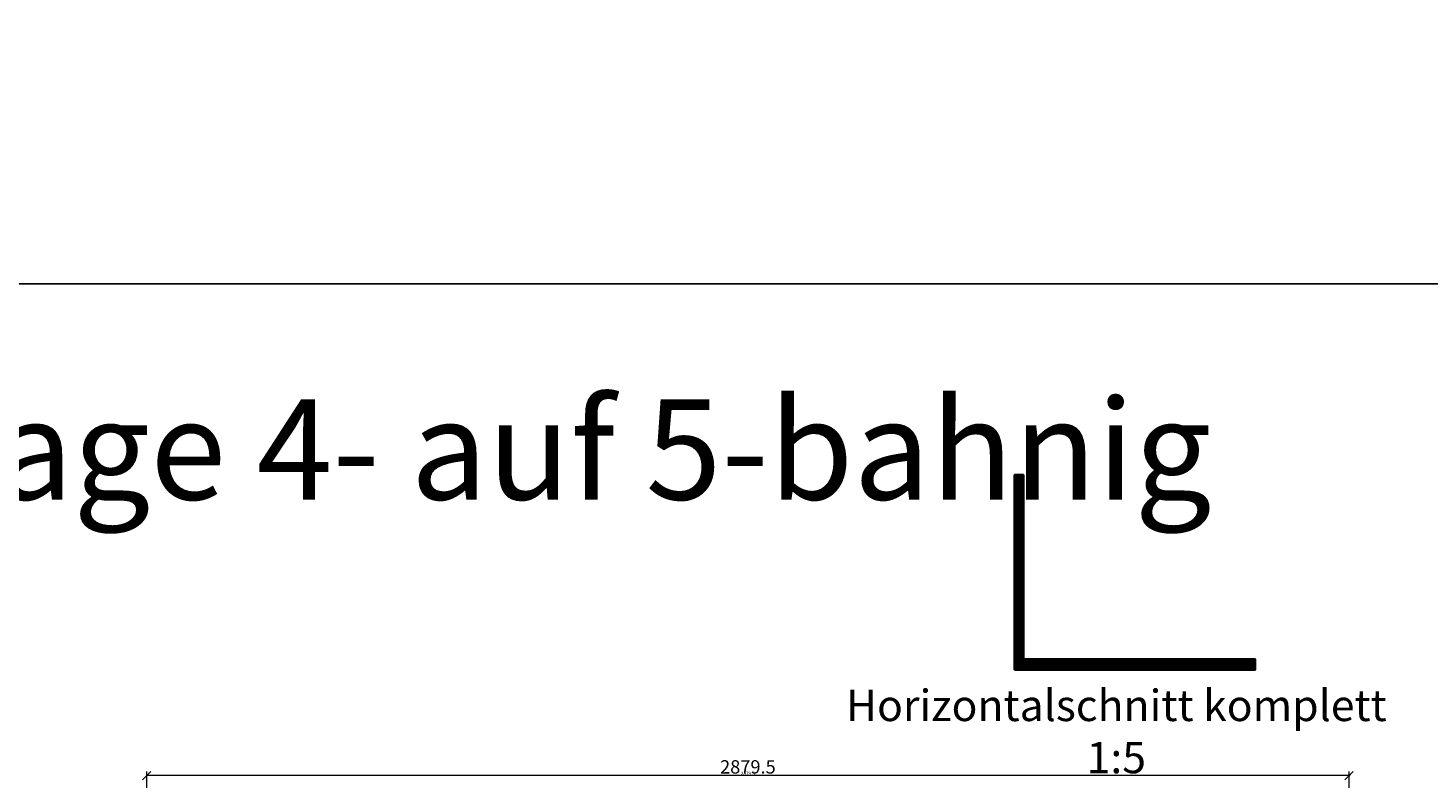
# Model space of a CAD drawing. Units: millimetres. Extents: x -60955 to -3337, y -23873 to 9430.
# Drawn here: x -56554 to -53201, y 2720 to 4517 of the extents above; entities that cross this region are included whole.
import ezdxf

# ---------------------------------------------------------------- set-up
doc = ezdxf.new("R2010")
doc.units = ezdxf.units.MM
doc.header["$LTSCALE"] = 0.8
for name, pattern in [('AM_DIN_F_W050', [6.25, 4.75, -1.5]), ('AM_DIN_G_W050', [13.75, 9.75, -1.5, 1, -1.5]), ('VERDECKT', [9.525, 6.35, -3.175])]:
    doc.linetypes.add(name, pattern=pattern)
for name, color, linetype, lineweight in [('Aluminium-AM_0', 40, 'Continuous', 35), ('Aluminium-AM_0 @ 2', 40, 'Continuous', 35), ('Aluminium-AM_8', 251, 'Continuous', 18), ('AM_5', 254, 'Continuous', 20), ('AM_5 @ 2', 254, 'Continuous', 20), ('AM_5 @ 8', 254, 'Continuous', 20), ('AM_6', 10, 'Continuous', 25), ('AM_6 @ 2', 10, 'Continuous', 25), ('AM_7', 5, 'AM_DIN_G_W050', 25), ('AM_8', 251, 'Continuous', 18), ('Chromstahl-AM_0', 2, 'Continuous', 35), ('Chromstahl-AM_3', 41, 'AM_DIN_F_W050', 25), ('Glas-AM_1', 94, 'Continuous', 50), ('Glas-AM_8', 251, 'Continuous', 18), ('Gummi-AM_0', 2, 'Continuous', 35), ('Gummi-AM_8', 251, 'Continuous', 18)]:
    doc.layers.add(name, color=color, linetype=linetype, lineweight=lineweight)
doc.layers.add('Aluminium-AM_3', color=54, linetype='VERDECKT')
doc.layers.add('Rasterlinien', color=255, linetype='Continuous', plot=False)
doc.styles.add('Arial', font='arial.ttf', dxfattribs={"width": 0.9})
doc.styles.add('ARIALS', font='ARIALN.TTF')
doc.styles.add('PFI', font='isocp.shx', dxfattribs={"width": 0.9})
doc.dimstyles.new('PFI', dxfattribs={"dimscale": 0, "dimtxt": 4, "dimasz": 1, "dimexe": 1.25, "dimexo": 1, "dimtad": 1, "dimdec": 1, "dimdsep": 46, "dimtxsty": 'PFI', "dimblk": 'ARCHTICK', "dimcen": 2, "dimclrt": 2, "dimadec": 1, "dimazin": 0, "dimtfac": 1, "dimtdec": 1, "dimtix": 1, "dimtmove": 2, "dimatfit": 3, "dimfxl": 1, "dimtolj": 1, "dimtzin": 0, "dimarcsym": 0})

# ---------------------------------------------------------------- blocks, each defined once
blk = doc.blocks.new('*U1301')
at = {"layer": 'AM_6 @ 2', "ltscale": 3, "insert": (-60954.9, 9344.1), "char_height": 1000, "attachment_point": 1, "style": 'PFI'}
blk.add_mtext_dynamic_manual_height_columns('Optionen mit / ohne Wandanschluss^J(Ohne Wandanschluss -> Wandanschluss-Profil entfernen, Rest bleibt gleich)', width=28806.004, gutter_width=40, heights=[6821], dxfattribs=at)
blk = doc.blocks.new('Bumper')
at = {"layer": 'AM_8'}
h = blk.add_hatch(color=253, dxfattribs=at)
h.dxf.hatch_style = 1
h.paths.add_polyline_path([(0, -0.5), (-4.5, -0.5), (-4.5, -2.5), (0, -2.5)])
at = {"layer": 'Gummi-AM_8'}
h = blk.add_hatch(dxfattribs=at)
h.set_pattern_fill('ANSI37', color=256, scale=0.5)
h.set_pattern_definition([(45, (55.8948, -0.5), (-1.12253, 1.12253), []), (135, (55.8948, -0.5), (-1.12253, -1.12253), [])])
h.paths.add_polyline_path([(0, -0.5), (-4.5, -0.5), (-4.5, -2.5), (0, -2.5)])
at = {"layer": 'Gummi-AM_0'}
blk.add_lwpolyline([(-4.5, -2.5), (-4.5, -0.5), (0, -0.5), (0, -2.5)], close=True, dxfattribs=at)
blk = doc.blocks.new('*U19')
at = {"layer": 'Aluminium-AM_0', "ltscale": 3}
blk.add_lwpolyline([(15, -5), (-4, -5, -0.414214), (-4, -4), (-4, 0), (16, 0), (16, -4, -0.414214)], format="xyb", close=True, dxfattribs=at)
for points in [[(-1, 0), (-1, -5)], [(12, -5), (12, 0)]]:
    blk.add_lwpolyline(points, dxfattribs=at)
at = {"layer": 'Aluminium-AM_3', "ltscale": 3}
for points in [[(-4, 0), (-4, 12, -0.414214), (-4, 13), (0, 13, -0.414214), (0, 12), (0, 0)], [(16, 0), (16, 4, 0.414214), (15, 5), (12, 5, 0.414214), (11, 4), (11, 0)]]:
    blk.add_lwpolyline(points, format="xyb", dxfattribs=at)
at = {"layer": 'AM_7', "xscale": -1, "rotation": 180}
for p in [(0, 12), (16, 4)]:
    blk.add_blockref('Bumper', p, dxfattribs=at)
at = {"layer": 'Aluminium-AM_0 @ 2', "ltscale": 3, "insert": (4, -3), "char_height": 2, "attachment_point": 1, "rotation": 90, "style": 'PFI'}
blk.add_mtext_dynamic_manual_height_columns('A', width=6.57, gutter_width=40, heights=[0], dxfattribs=at)
blk = doc.blocks.new('*U290')
at = {"layer": 'Aluminium-AM_0', "ltscale": 3}
blk.add_line((-10, 9), (-5, 9), dxfattribs=at)
blk.add_lwpolyline([(-4, 18), (-10, 18, 0.414214), (-11, 18), (-11, 10)], format="xyb", dxfattribs=at)
blk.add_lwpolyline([(-4, -5), (15, -5, 0.414214), (16, -4), (16, 0), (-4, 0), (-4, -4, 0.414214)], format="xyb", close=True, dxfattribs=at)
for points in [[(-1, -5), (-1, 0)], [(12, 0), (12, -5)]]:
    blk.add_lwpolyline(points, dxfattribs=at)
for centre, start, end in [((-10, 10), 180, 270), ((-5, 8), 0, 90)]:
    blk.add_arc(centre, 0.5, start, end, dxfattribs=at)
at = {"layer": 'Aluminium-AM_3', "ltscale": 3}
for p, q in [((0, 18), (-4, 18)), ((-4, 8), (-4, 0)), ((0, 0), (0, 18))]:
    blk.add_line(p, q, dxfattribs=at)
blk.add_lwpolyline([(16, 0), (16, 4, 0.414214), (15, 5), (12, 5, 0.414214), (11, 4), (11, 0)], format="xyb", dxfattribs=at)
blk.add_arc((0, 18), 0.5, 0, 90, dxfattribs=at)
at = {"layer": 'AM_7', "rotation": 180}
blk.add_blockref('Bumper', (-11, 18), dxfattribs=at)
at = {"layer": 'AM_7', "xscale": -1}
blk.add_blockref('Bumper', (-11, 10), dxfattribs=at)
at = {"layer": 'AM_7', "xscale": -1, "rotation": 180}
blk.add_blockref('Bumper', (16, 4), dxfattribs=at)
at = {"layer": 'Aluminium-AM_0 @ 2', "ltscale": 3, "insert": (7, -3), "char_height": 2, "attachment_point": 7, "rotation": 90, "style": 'PFI'}
blk.add_mtext_dynamic_manual_height_columns('B', width=6.57, gutter_width=40, heights=[0], dxfattribs=at)
blk = doc.blocks.new('*U20')
at = {"layer": 'Aluminium-AM_0', "ltscale": 3}
blk.add_lwpolyline([(-4, -5), (15, -5, 0.414214), (16, -4), (16, 0), (-4, 0), (-4, -4, 0.414214)], format="xyb", close=True, dxfattribs=at)
for points in [[(-1, -5), (-1, 0)], [(12, 0), (12, -5)]]:
    blk.add_lwpolyline(points, dxfattribs=at)
at = {"layer": 'Aluminium-AM_3', "ltscale": 3}
for points in [[(-4, 0), (-4, 4, -0.414214), (-4, 5), (0, 5, -0.414214), (0, 4), (0, 0)], [(16, 0), (16, 12, 0.414214), (15, 13), (12, 13, 0.414214), (11, 12), (11, 0)]]:
    blk.add_lwpolyline(points, format="xyb", dxfattribs=at)
at = {"layer": 'AM_7', "xscale": -1, "rotation": 180}
for p in [(0, 4), (16, 12)]:
    blk.add_blockref('Bumper', p, dxfattribs=at)
at = {"layer": 'Aluminium-AM_0 @ 2', "ltscale": 3, "insert": (4, -3), "char_height": 2, "attachment_point": 1, "rotation": 90, "style": 'PFI'}
blk.add_mtext_dynamic_manual_height_columns('C', width=6.57, gutter_width=40, heights=[0], dxfattribs=at)
blk = doc.blocks.new('*U291')
at = {"layer": 'Aluminium-AM_0', "ltscale": 3}
blk.add_line((22, 9), (16, 9), dxfattribs=at)
blk.add_lwpolyline([(15, -5), (-4, -5, -0.414214), (-4, -4), (-4, 0), (15, 0), (15, -4, -0.414214)], format="xyb", close=True, dxfattribs=at)
for points in [[(-1, 0), (-1, -5)], [(12, -5), (12, 0)]]:
    blk.add_lwpolyline(points, dxfattribs=at)
blk.add_lwpolyline([(15, 18), (22, 18, -0.414214), (22, 18), (22, 10)], format="xyb", dxfattribs=at)
for centre, start, end in [((16, 8), 90, 180), ((22, 10), 270, 0)]:
    blk.add_arc(centre, 0.5, start, end, dxfattribs=at)
at = {"layer": 'Aluminium-AM_3', "ltscale": 3}
for p, q in [((11, 0), (11, 18)), ((12, 18), (15, 18)), ((15, 8), (15, 0))]:
    blk.add_line(p, q, dxfattribs=at)
blk.add_lwpolyline([(-4, 0), (-4, 4, -0.414214), (-4, 5), (0, 5, -0.414214), (0, 4), (0, 0)], format="xyb", dxfattribs=at)
blk.add_arc((12, 18), 0.5, 90, 180, dxfattribs=at)
at = {"layer": 'AM_7', "xscale": -1, "rotation": 180}
for p in [(0, 4), (22, 18)]:
    blk.add_blockref('Bumper', p, dxfattribs=at)
at = {"layer": 'AM_7'}
blk.add_blockref('Bumper', (22, 10), dxfattribs=at)
at = {"layer": 'Aluminium-AM_0 @ 2', "ltscale": 3, "insert": (4, -3), "char_height": 2, "attachment_point": 1, "rotation": 90, "style": 'PFI'}
blk.add_mtext_dynamic_manual_height_columns('D', width=6.57, gutter_width=40, heights=[0], dxfattribs=at)
blk = doc.blocks.new('*U292')
at = {"layer": 'Aluminium-AM_0', "ltscale": 3}
blk.add_line((22, 9), (16, 9), dxfattribs=at)
blk.add_lwpolyline([(15, -5), (-4, -5, -0.414214), (-4, -4), (-4, 0), (15, 0), (15, -4, -0.414214)], format="xyb", close=True, dxfattribs=at)
for points in [[(-1, 0), (-1, -5)], [(12, -5), (12, 0)]]:
    blk.add_lwpolyline(points, dxfattribs=at)
blk.add_lwpolyline([(15, 18), (22, 18, -0.414214), (22, 18), (22, 10)], format="xyb", dxfattribs=at)
for centre, start, end in [((16, 8), 90, 180), ((22, 10), 270, 0)]:
    blk.add_arc(centre, 0.5, start, end, dxfattribs=at)
at = {"layer": 'Aluminium-AM_3', "ltscale": 3}
for p, q in [((11, 0), (11, 18)), ((12, 18), (15, 18)), ((15, 8), (15, 0))]:
    blk.add_line(p, q, dxfattribs=at)
blk.add_lwpolyline([(-4, 0), (-4, 4, -0.414214), (-4, 5), (0, 5, -0.414214), (0, 4), (0, 0)], format="xyb", dxfattribs=at)
blk.add_arc((12, 18), 0.5, 90, 180, dxfattribs=at)
at = {"layer": 'AM_7', "xscale": -1, "rotation": 180}
for p in [(0, 4), (22, 18)]:
    blk.add_blockref('Bumper', p, dxfattribs=at)
at = {"layer": 'AM_7'}
blk.add_blockref('Bumper', (22, 10), dxfattribs=at)
at = {"layer": 'Aluminium-AM_0 @ 2', "ltscale": 3, "insert": (4, -3), "char_height": 2, "attachment_point": 1, "rotation": 90, "style": 'PFI'}
blk.add_mtext_dynamic_manual_height_columns('D', width=6.57, gutter_width=40, heights=[0], dxfattribs=at)
blk = doc.blocks.new('*U293')
at = {"layer": 'Aluminium-AM_0', "ltscale": 3}
blk.add_line((22, 9), (16, 9), dxfattribs=at)
blk.add_lwpolyline([(15, -5), (-4, -5, -0.414214), (-4, -4), (-4, 0), (15, 0), (15, -4, -0.414214)], format="xyb", close=True, dxfattribs=at)
for points in [[(-1, 0), (-1, -5)], [(12, -5), (12, 0)]]:
    blk.add_lwpolyline(points, dxfattribs=at)
blk.add_lwpolyline([(15, 18), (22, 18, -0.414214), (22, 18), (22, 10)], format="xyb", dxfattribs=at)
for centre, start, end in [((16, 8), 90, 180), ((22, 10), 270, 0)]:
    blk.add_arc(centre, 0.5, start, end, dxfattribs=at)
at = {"layer": 'Aluminium-AM_3', "ltscale": 3}
for p, q in [((11, 0), (11, 18)), ((12, 18), (15, 18)), ((15, 8), (15, 0))]:
    blk.add_line(p, q, dxfattribs=at)
blk.add_lwpolyline([(-4, 0), (-4, 4, -0.414214), (-4, 5), (0, 5, -0.414214), (0, 4), (0, 0)], format="xyb", dxfattribs=at)
blk.add_arc((12, 18), 0.5, 90, 180, dxfattribs=at)
at = {"layer": 'AM_7', "xscale": -1, "rotation": 180}
for p in [(0, 4), (22, 18)]:
    blk.add_blockref('Bumper', p, dxfattribs=at)
at = {"layer": 'AM_7'}
blk.add_blockref('Bumper', (22, 10), dxfattribs=at)
at = {"layer": 'Aluminium-AM_0 @ 2', "ltscale": 3, "insert": (4, -3), "char_height": 2, "attachment_point": 1, "rotation": 90, "style": 'PFI'}
blk.add_mtext_dynamic_manual_height_columns('D', width=6.57, gutter_width=40, heights=[0], dxfattribs=at)
blk = doc.blocks.new('*U294')
at = {"layer": 'Aluminium-AM_0', "ltscale": 3}
blk.add_line((-10, 9), (-5, 9), dxfattribs=at)
blk.add_lwpolyline([(-4, 18), (-10, 18, 0.414214), (-11, 18), (-11, 10)], format="xyb", dxfattribs=at)
blk.add_lwpolyline([(-4, -5), (15, -5, 0.414214), (16, -4), (16, 0), (-4, 0), (-4, -4, 0.414214)], format="xyb", close=True, dxfattribs=at)
for points in [[(-1, -5), (-1, 0)], [(12, 0), (12, -5)]]:
    blk.add_lwpolyline(points, dxfattribs=at)
for centre, start, end in [((-10, 10), 180, 270), ((-5, 8), 0, 90)]:
    blk.add_arc(centre, 0.5, start, end, dxfattribs=at)
at = {"layer": 'Aluminium-AM_3', "ltscale": 3}
for p, q in [((0, 18), (-4, 18)), ((-4, 8), (-4, 0)), ((0, 0), (0, 18))]:
    blk.add_line(p, q, dxfattribs=at)
blk.add_lwpolyline([(16, 0), (16, 4, 0.414214), (15, 5), (12, 5, 0.414214), (11, 4), (11, 0)], format="xyb", dxfattribs=at)
blk.add_arc((0, 18), 0.5, 0, 90, dxfattribs=at)
at = {"layer": 'AM_7', "rotation": 180}
blk.add_blockref('Bumper', (-11, 18), dxfattribs=at)
at = {"layer": 'AM_7', "xscale": -1}
blk.add_blockref('Bumper', (-11, 10), dxfattribs=at)
at = {"layer": 'AM_7', "xscale": -1, "rotation": 180}
blk.add_blockref('Bumper', (16, 4), dxfattribs=at)
at = {"layer": 'Aluminium-AM_0 @ 2', "ltscale": 3, "insert": (7, -3), "char_height": 2, "attachment_point": 7, "rotation": 90, "style": 'PFI'}
blk.add_mtext_dynamic_manual_height_columns('B', width=6.57, gutter_width=40, heights=[0], dxfattribs=at)
blk = doc.blocks.new('*U295')
at = {"layer": 'Aluminium-AM_0', "ltscale": 3}
blk.add_line((-10, 9), (-5, 9), dxfattribs=at)
blk.add_lwpolyline([(-4, 18), (-10, 18, 0.414214), (-11, 18), (-11, 10)], format="xyb", dxfattribs=at)
blk.add_lwpolyline([(-4, -5), (15, -5, 0.414214), (16, -4), (16, 0), (-4, 0), (-4, -4, 0.414214)], format="xyb", close=True, dxfattribs=at)
for points in [[(-1, -5), (-1, 0)], [(12, 0), (12, -5)]]:
    blk.add_lwpolyline(points, dxfattribs=at)
for centre, start, end in [((-10, 10), 180, 270), ((-5, 8), 0, 90)]:
    blk.add_arc(centre, 0.5, start, end, dxfattribs=at)
at = {"layer": 'Aluminium-AM_3', "ltscale": 3}
for p, q in [((0, 18), (-4, 18)), ((-4, 8), (-4, 0)), ((0, 0), (0, 18))]:
    blk.add_line(p, q, dxfattribs=at)
blk.add_lwpolyline([(16, 0), (16, 4, 0.414214), (15, 5), (12, 5, 0.414214), (11, 4), (11, 0)], format="xyb", dxfattribs=at)
blk.add_arc((0, 18), 0.5, 0, 90, dxfattribs=at)
at = {"layer": 'AM_7', "rotation": 180}
blk.add_blockref('Bumper', (-11, 18), dxfattribs=at)
at = {"layer": 'AM_7', "xscale": -1}
blk.add_blockref('Bumper', (-11, 10), dxfattribs=at)
at = {"layer": 'AM_7', "xscale": -1, "rotation": 180}
blk.add_blockref('Bumper', (16, 4), dxfattribs=at)
at = {"layer": 'Aluminium-AM_0 @ 2', "ltscale": 3, "insert": (7, -3), "char_height": 2, "attachment_point": 7, "rotation": 90, "style": 'PFI'}
blk.add_mtext_dynamic_manual_height_columns('B', width=6.57, gutter_width=40, heights=[0], dxfattribs=at)
blk = doc.blocks.new('*U296')
at = {"layer": 'Aluminium-AM_0', "ltscale": 3}
blk.add_line((22, 9), (16, 9), dxfattribs=at)
blk.add_lwpolyline([(15, -5), (-4, -5, -0.414214), (-4, -4), (-4, 0), (15, 0), (15, -4, -0.414214)], format="xyb", close=True, dxfattribs=at)
for points in [[(-1, 0), (-1, -5)], [(12, -5), (12, 0)]]:
    blk.add_lwpolyline(points, dxfattribs=at)
blk.add_lwpolyline([(15, 18), (22, 18, -0.414214), (22, 18), (22, 10)], format="xyb", dxfattribs=at)
for centre, start, end in [((16, 8), 90, 180), ((22, 10), 270, 0)]:
    blk.add_arc(centre, 0.5, start, end, dxfattribs=at)
at = {"layer": 'Aluminium-AM_3', "ltscale": 3}
for p, q in [((11, 0), (11, 18)), ((12, 18), (15, 18)), ((15, 8), (15, 0))]:
    blk.add_line(p, q, dxfattribs=at)
blk.add_lwpolyline([(-4, 0), (-4, 4, -0.414214), (-4, 5), (0, 5, -0.414214), (0, 4), (0, 0)], format="xyb", dxfattribs=at)
blk.add_arc((12, 18), 0.5, 90, 180, dxfattribs=at)
at = {"layer": 'AM_7', "xscale": -1, "rotation": 180}
for p in [(0, 4), (22, 18)]:
    blk.add_blockref('Bumper', p, dxfattribs=at)
at = {"layer": 'AM_7'}
blk.add_blockref('Bumper', (22, 10), dxfattribs=at)
at = {"layer": 'Aluminium-AM_0 @ 2', "ltscale": 3, "insert": (4, -3), "char_height": 2, "attachment_point": 1, "rotation": 90, "style": 'PFI'}
blk.add_mtext_dynamic_manual_height_columns('D', width=6.57, gutter_width=40, heights=[0], dxfattribs=at)
blk = doc.blocks.new('Endkappe Laufschiene 5-bahnig')
at = {"layer": 'Aluminium-AM_0', "ltscale": 3}
blk.add_lwpolyline([(-129, 0), (0, 0), (0, 3), (-129, 3)], close=True, dxfattribs=at)
blk = doc.blocks.new('Endkappe Laufschiene 4-bahnig')
at = {"layer": 'Aluminium-AM_0', "ltscale": 3}
blk.add_lwpolyline([(-106, 0), (0, 0), (0, 3), (-106, 3)], close=True, dxfattribs=at)
blk = doc.blocks.new('265322232')
at = {"ltscale": 3}
h = blk.add_hatch(dxfattribs=at)
h.set_pattern_fill('ANSI37', color=256, scale=4.7)
h.set_pattern_definition([(45, (55.895, 0), (-10.5518, 10.5518), []), (135, (55.895, 0), (-10.5518, -10.5518), [])])
h.paths.add_polyline_path([(0, -2), (1, -2), (1, 2), (0, 2)])
h = blk.add_hatch(dxfattribs=at)
h.set_pattern_fill('ANSI37', color=256, scale=0.38)
h.set_pattern_definition([(45, (55.8948, 0), (-0.853124, 0.853124), []), (135, (55.8948, 0), (-0.853124, -0.853124), [])])
h.paths.add_polyline_path([(0, -2), (1, -2), (1, 2), (0, 2)])
at = {"layer": 'Gummi-AM_8'}
h = blk.add_hatch(color=253, dxfattribs=at)
h.dxf.hatch_style = 1
h.paths.add_polyline_path([(1, 2), (0, 2), (0, -2), (1, -2)])
at = {"layer": 'Gummi-AM_0'}
for p, q in [((5, 2), (1, 1)), ((5, 1), (1, 0)), ((5, 1), (1, 1)), ((5, 1), (1, 1)), ((5, 0), (1, 0)), ((5, 0), (1, 0)), ((5, 0), (1, 0)), ((5, 0), (1, 0)), ((5, -1), (1, -1)), ((5, -2), (1, -1)), ((5, -1), (1, -1)), ((1, -1), (5, -1)), ((5, -1), (1, -1))]:
    blk.add_line(p, q, dxfattribs=at)
blk.add_lwpolyline([(0, -2), (1, -2), (1, 2), (0, 2)], close=True, dxfattribs=at)
blk = doc.blocks.new('111122014')
at = {"layer": 'Aluminium-AM_8'}
h = blk.add_hatch(color=157, dxfattribs=at)
h.dxf.hatch_style = 1
h.paths.add_polyline_path([(0, 10, 0.414214), (0, 10), (-29, 10, 0.414214), (-30, 10), (-30, 7, 0.414214), (-29, 6), (-26, 6, 0.414214), (-26, 7), (-26, 7, 0.414214), (-26, 7), (-27, 7, -0.414214), (-27, 8), (-27, 8, -0.414214), (-27, 9), (-22, 9, -0.414214), (-22, 8), (-22, 7, -0.414214), (-22, 7), (-23, 7, 0.414214), (-23, 7), (-23, 7, 0.414214), (-23, 6), (-20, 6, 0.414214), (-20, 7), (-20, 8, -0.414214), (-20, 9), (-16, 9, -0.414214), (-16, 8), (-16, 7, 0.414214), (-16, 7), (-14, 7, 0.414214), (-14, 7), (-14, 8, -0.414214), (-14, 9), (-10, 9, -0.414214), (-10, 8), (-10, 7, 0.414214), (-10, 7), (-8, 7, 0.414214), (-8, 7), (-8, 8, -0.414214), (-8, 8), (-6, 8, -0.414214), (-6, 8), (-6, 6, 0.414214), (-6, 6), (-5, 6, 0.414214), (-5, 6), (-5, 8, -0.414214), (-5, 8), (-2, 8, -0.414214), (-2, 8), (-2, 1, 0.198912), (-2, 1), (-2, 0, -0.414214), (-2, 0), (-2, -1, 0.198912), (-2, -1), (-2, -8, -0.414214), (-2, -8), (-5, -8, -0.414214), (-5, -8), (-5, -6, 0.414214), (-5, -6), (-6, -6, 0.414214), (-6, -6), (-6, -8, -0.414214), (-6, -8), (-8, -8, -0.414214), (-8, -8), (-8, -7, 0.414214), (-8, -7), (-10, -7, 0.414214), (-10, -7), (-10, -8, -0.414214), (-10, -8), (-14, -8, -0.414214), (-14, -8), (-14, -7, 0.414214), (-14, -7), (-16, -7, 0.414214), (-16, -7), (-16, -8, -0.414214), (-16, -8), (-20, -8, -0.414214), (-20, -8), (-20, -7, 0.414214), (-20, -6), (-23, -6, 0.414214), (-23, -7), (-23, -7, 0.414214), (-23, -7), (-22, -7, -0.414214), (-22, -7), (-22, -8, -0.414214), (-22, -9), (-27, -9, -0.414214), (-27, -8), (-27, -8, -0.414214), (-27, -7), (-26, -7, 0.414214), (-26, -7), (-26, -7, 0.414214), (-26, -6), (-29, -6, 0.414214), (-30, -7), (-30, -9, 0.414214), (-29, -10), (0, -10, 0.414214), (0, -10), (0, -8, 0.305615), (0, -7, -0.305615), (0, -7), (0, 7, -0.305615), (0, 8, 0.305615), (0, 8)])
at = {"layer": 'Aluminium-AM_0', "ltscale": 0.2}
blk.add_lwpolyline([(-2, 8, 0.414214), (-2, 8), (-5, 8, 0.414214), (-5, 8), (-5, 6, -0.414214), (-5, 6), (-6, 6, -0.414214), (-6, 6), (-6, 8, 0.414214), (-6, 8), (-8, 8, 0.414214), (-8, 8), (-8, 7, -0.414214), (-8, 7), (-10, 7, -0.414214), (-10, 7), (-10, 8, 0.414214), (-10, 9), (-14, 9, 0.414214), (-14, 8), (-14, 7, -0.414214), (-14, 7), (-16, 7, -0.414214), (-16, 7), (-16, 8, 0.414214), (-16, 9), (-20, 9, 0.414214), (-20, 8), (-20, 7, -0.414214), (-20, 6), (-23, 6, -0.414214), (-23, 7), (-23, 7, -0.414214), (-23, 7), (-22, 7, 0.414214), (-22, 7), (-22, 8, 0.414214), (-22, 9), (-27, 9, 0.414214), (-27, 8), (-27, 8, 0.414214), (-27, 7), (-26, 7, -0.414214), (-26, 7), (-26, 7, -0.414214), (-26, 6), (-29, 6, -0.414214), (-30, 7), (-30, 10, -0.414214), (-29, 10), (0, 10, -0.414214), (0, 10), (0, 8, -0.305615), (0, 8, 0.305615), (0, 7), (0, -7, 0.305615), (0, -7, -0.305615), (0, -8), (0, -10, -0.414214), (0, -10), (-29, -10, -0.414214), (-30, -9), (-30, -7, -0.414214), (-29, -6), (-26, -6, -0.414214), (-26, -7), (-26, -7, -0.414214), (-26, -7), (-27, -7, 0.414214), (-27, -8), (-27, -8, 0.414214), (-27, -9), (-22, -9, 0.414214), (-22, -8), (-22, -7, 0.414214), (-22, -7), (-23, -7, -0.414214), (-23, -7), (-23, -7, -0.414214), (-23, -6), (-20, -6, -0.414214), (-20, -7), (-20, -8, 0.414214), (-20, -8), (-16, -8, 0.414214), (-16, -8), (-16, -7, -0.414214), (-16, -7), (-14, -7, -0.414214), (-14, -7), (-14, -8, 0.414214), (-14, -8), (-10, -8, 0.414214), (-10, -8), (-10, -7, -0.414214), (-10, -7), (-8, -7, -0.414214), (-8, -7), (-8, -8, 0.414214), (-8, -8), (-6, -8, 0.414214), (-6, -8), (-6, -6, -0.414214), (-6, -6), (-5, -6, -0.414214), (-5, -6), (-5, -8, 0.414214), (-5, -8), (-2, -8, 0.414214), (-2, -8), (-2, -1, -0.198912), (-2, -1), (-2, 0, 0.414214), (-2, 0), (-2, 1, -0.198912), (-2, 1)], format="xyb", close=True, dxfattribs=at)
at = {"rotation": 270}
blk.add_blockref('265322232', (-24, 9), dxfattribs=at)
at = {"xscale": -1, "rotation": 270}
blk.add_blockref('265322232', (-24, -9), dxfattribs=at)
blk = doc.blocks.new('_ArchTick')
at = {"color": 2}
blk.add_lwpolyline([(1.25, 1.25), (-1.25, -1.25)], dxfattribs=at)
blk = doc.blocks.new('*D990')
at = {"layer": 'AM_5', "color": 7, "lineweight": -2, "ltscale": 3, "transparency": 16777216}
for p, q in [((-56269.5, 2611.5), (-56269.5, 2736)), ((-53390.1, 2726), (-56269.5, 2726)), ((-53390.1, 2611.5), (-53390.1, 2736))]:
    blk.add_line(p, q, dxfattribs=at)
at = {"layer": 'Defpoints', "color": 0, "ltscale": 3, "transparency": 16777216}
for p in [(-56269.5, 2726), (-56269.5, 2603.5), (-53390.1, 2603.5)]:
    blk.add_point(p, dxfattribs=at)
at = {"layer": 'AM_5', "color": 7, "lineweight": -2, "ltscale": 3, "transparency": 16777216, "xscale": 8, "yscale": 8, "zscale": 8, "rotation": 180}
blk.add_blockref('_ArchTick', (-56269.5, 2726), dxfattribs=at)
at = {"layer": 'AM_5', "color": 7, "lineweight": -2, "ltscale": 3, "transparency": 16777216, "xscale": 8, "yscale": 8, "zscale": 8}
blk.add_blockref('_ArchTick', (-53390.1, 2726), dxfattribs=at)
at = {"layer": 'AM_5', "color": 2, "ltscale": 3, "transparency": 16777216, "insert": (-54829.8, 2747), "char_height": 32, "attachment_point": 5, "style": 'PFI'}
blk.add_mtext('\\A1;2879.5', dxfattribs=at)
blk = doc.blocks.new('*D1249')
at = {"layer": 'AM_5', "color": 7, "lineweight": -2, "ltscale": 3, "transparency": 16777216}
for p, q in [((-56269.5, 2605.5), (-56269.5, 2728.5)), ((-53390.1, 2726), (-56269.5, 2726)), ((-53390.1, 2605.5), (-53390.1, 2728.5))]:
    blk.add_line(p, q, dxfattribs=at)
at = {"layer": 'Defpoints', "color": 0, "ltscale": 3, "transparency": 16777216}
for p in [(-56269.5, 2726), (-56269.5, 2603.5), (-53390.1, 2603.5)]:
    blk.add_point(p, dxfattribs=at)
at = {"layer": 'AM_5', "color": 7, "lineweight": -2, "ltscale": 3, "transparency": 16777216, "xscale": 2, "yscale": 2, "zscale": 2, "rotation": 180}
blk.add_blockref('_ArchTick', (-56269.5, 2726), dxfattribs=at)
at = {"layer": 'AM_5', "color": 7, "lineweight": -2, "ltscale": 3, "transparency": 16777216, "xscale": 2, "yscale": 2, "zscale": 2}
blk.add_blockref('_ArchTick', (-53390.1, 2726), dxfattribs=at)
at = {"layer": 'AM_5', "color": 2, "ltscale": 3, "transparency": 16777216, "insert": (-54829.8, 2731.3), "char_height": 8, "attachment_point": 5, "style": 'PFI'}
blk.add_mtext('\\A1;2879.5', dxfattribs=at)
blk = doc.blocks.new('*U1425')
at = {"layer": 'AM_5 @ 2', "ltscale": 3}
dim = blk.add_linear_dim(base=(-56269.54, 2726.03), p1=(-53390.06, 2603.51), p2=(-56269.54, 2603.51), dimstyle='PFI', override={"dimscale": 2, "dimdec": 1, "dimzin": 8, "dimclrd": 7, "dimclre": 7, "dimtix": 1, "dimtofl": 1, "dimtmove": 2, "dimatfit": 3}, dxfattribs=at)
dim.commit()
dim.dimension.update_dxf_attribs({"geometry": '*D1249', "text_midpoint": (-54829.8, 2731.28)})
at = {"layer": 'AM_5 @ 8', "ltscale": 3}
dim = blk.add_linear_dim(base=(-56269.54, 2726.03), p1=(-53390.06, 2603.51), p2=(-56269.54, 2603.51), dimstyle='PFI', override={"dimscale": 8, "dimdec": 1, "dimzin": 8, "dimclrd": 7, "dimclre": 7, "dimtix": 1, "dimtofl": 1, "dimtmove": 2, "dimatfit": 3}, dxfattribs=at)
dim.commit()
dim.dimension.update_dxf_attribs({"geometry": '*D990', "text_midpoint": (-54829.8, 2747.03)})

msp = doc.modelspace()

# ---------------------------------------------------------------- hatches: boundary and pattern name
at = {"layer": 'Glas-AM_8'}
h = msp.add_hatch(color=134, dxfattribs=at)
h.dxf.hatch_style = 1
h.paths.add_polyline_path([(-54174.423, 3324.647), (-54174.323, 3324.547), (-54172.923, 3324.547), (-54172.823, 3324.647), (-54172.823, 3444.448), (-54172.923, 3444.548), (-54174.323, 3444.548), (-54174.423, 3444.448)])
h = msp.add_hatch(color=134, dxfattribs=at)
h.dxf.hatch_style = 1
h.paths.add_polyline_path([(-54179.023, 3211.847), (-54178.923, 3211.747), (-54177.523, 3211.747), (-54177.423, 3211.847), (-54177.423, 3331.647), (-54177.523, 3331.747), (-54178.923, 3331.747), (-54179.023, 3331.647)])
h = msp.add_hatch(color=134, dxfattribs=at)
h.dxf.hatch_style = 1
h.paths.add_polyline_path([(-54183.623, 3099.047), (-54183.523, 3098.947), (-54182.123, 3098.947), (-54182.023, 3099.047), (-54182.023, 3218.847), (-54182.123, 3218.947), (-54183.523, 3218.947), (-54183.623, 3218.847)])
h = msp.add_hatch(color=134, dxfattribs=at)
h.dxf.hatch_style = 1
h.paths.add_polyline_path([(-54188.223, 2986.247), (-54188.123, 2986.147), (-54186.723, 2986.147), (-54186.623, 2986.247), (-54186.623, 3106.047), (-54186.723, 3106.147), (-54188.123, 3106.147), (-54188.223, 3106.047)])
h = msp.add_hatch(color=134, dxfattribs=at)
h.dxf.hatch_style = 1
h.paths.add_polyline_path([(-53955.722, 2986.947), (-53955.622, 2987.047), (-53955.622, 2988.447), (-53955.722, 2988.547), (-54075.523, 2988.547), (-54075.623, 2988.447), (-54075.623, 2987.047), (-54075.523, 2986.947)])
h = msp.add_hatch(color=134, dxfattribs=at)
h.dxf.hatch_style = 1
h.paths.add_polyline_path([(-53842.922, 2991.547), (-53842.822, 2991.647), (-53842.822, 2993.047), (-53842.922, 2993.147), (-53962.722, 2993.147), (-53962.822, 2993.047), (-53962.822, 2991.647), (-53962.722, 2991.547)])
h = msp.add_hatch(color=134, dxfattribs=at)
h.dxf.hatch_style = 1
h.paths.add_polyline_path([(-53730.122, 2996.147), (-53730.022, 2996.247), (-53730.022, 2997.647), (-53730.122, 2997.747), (-53849.922, 2997.747), (-53850.022, 2997.647), (-53850.022, 2996.247), (-53849.922, 2996.147)])
h = msp.add_hatch(color=134, dxfattribs=at)
h.dxf.hatch_style = 1
h.paths.add_polyline_path([(-53617.322, 3000.747), (-53617.222, 3000.847), (-53617.222, 3002.247), (-53617.322, 3002.347), (-53737.122, 3002.347), (-53737.222, 3002.247), (-53737.222, 3000.847), (-53737.122, 3000.747)])
h = msp.add_hatch(color=134, dxfattribs=at)
h.dxf.hatch_style = 1
h.paths.add_polyline_path([(-54068.523, 2982.347), (-54068.423, 2982.447), (-54068.423, 2983.847), (-54068.523, 2983.947), (-54188.323, 2983.947), (-54188.423, 2983.847), (-54188.423, 2982.447), (-54188.323, 2982.347)])

# ---------------------------------------------------------------- linework, layer by layer
at = {"layer": 'Aluminium-AM_0', "ltscale": 3}
for points in [[(-54191.12, 2979.45), (-53615.822, 2979.45), (-53615.822, 3005.25), (-54169.92, 3005.25), (-54169.92, 3445.948), (-54191.12, 3445.948)], [(-54171.623, 3324.547), (-54171.623, 3444.548), (-54175.623, 3444.548), (-54175.623, 3324.547)], [(-54176.223, 3211.747), (-54176.223, 3331.747), (-54180.223, 3331.747), (-54180.223, 3211.747)], [(-54180.823, 3098.947), (-54180.823, 3218.947), (-54184.823, 3218.947), (-54184.823, 3098.947)], [(-54185.423, 2986.147), (-54185.423, 3106.147), (-54189.423, 3106.147), (-54189.423, 2986.147)], [(-54188.423, 2981.147), (-54068.423, 2981.147), (-54068.423, 2985.147), (-54188.423, 2985.147)], [(-54075.623, 2985.747), (-53955.622, 2985.747), (-53955.622, 2989.747), (-54075.623, 2989.747)], [(-53962.822, 2990.347), (-53842.822, 2990.347), (-53842.822, 2994.347), (-53962.822, 2994.347)], [(-53850.022, 2994.947), (-53730.022, 2994.947), (-53730.022, 2998.947), (-53850.022, 2998.947)], [(-53737.222, 2999.547), (-53617.222, 2999.547), (-53617.222, 3003.547), (-53737.222, 3003.547)]]:
    msp.add_lwpolyline(points, close=True, dxfattribs=at)
for points in [[(-54191.023, 3445.948), (-54191.023, 2979.546)], [(-54190.564, 2980.006), (-54190.564, 3445.948)], [(-54175.223, 3444.548), (-54175.223, 3324.547)], [(-54172.023, 3444.548), (-54172.023, 3324.547)], [(-54170.483, 3445.948), (-54170.483, 3004.686)], [(-54170.023, 3005.146), (-54170.023, 3445.948)], [(-54179.823, 3331.747), (-54179.823, 3211.747)], [(-54176.623, 3331.747), (-54176.623, 3211.747)], [(-54184.423, 3218.947), (-54184.423, 3098.947)], [(-54181.223, 3218.947), (-54181.223, 3098.947)], [(-54189.023, 3106.147), (-54189.023, 2986.147)], [(-54185.823, 3106.147), (-54185.823, 2986.147)], [(-54169.92, 3005.25), (-54180.32, 2994.85), (-54180.32, 2990.25), (-54191.12, 2979.45)], [(-54068.423, 2984.747), (-54188.423, 2984.747)], [(-53615.822, 3004.686), (-54170.483, 3004.686)], [(-54170.023, 3005.146), (-53615.822, 3005.146)], [(-53955.622, 2989.347), (-54075.623, 2989.347)], [(-53955.622, 2986.147), (-54075.623, 2986.147)], [(-53842.822, 2993.947), (-53962.822, 2993.947)], [(-53842.822, 2990.747), (-53962.822, 2990.747)], [(-53730.022, 2998.547), (-53850.022, 2998.547)], [(-53730.022, 2995.347), (-53850.022, 2995.347)], [(-53617.222, 3003.147), (-53737.222, 3003.147)], [(-53617.222, 2999.947), (-53737.222, 2999.947)], [(-53615.822, 2979.546), (-54191.023, 2979.546)], [(-54190.564, 2980.006), (-53615.822, 2980.006)], [(-54068.423, 2981.547), (-54188.423, 2981.547)]]:
    msp.add_lwpolyline(points, dxfattribs=at)
at = {"layer": 'Chromstahl-AM_0', "ltscale": 3}
for points in [[(-54187.919, 3107.147), (-54187.919, 3445.948), (-54186.926, 3445.948), (-54186.926, 3107.147)], [(-54183.319, 3219.947), (-54183.319, 3445.948), (-54182.326, 3445.948), (-54182.326, 3219.947)], [(-54177.726, 3332.747), (-54177.726, 3445.948), (-54178.719, 3445.948), (-54178.719, 3332.747)], [(-54174.119, 3323.547), (-54174.119, 3004.443), (-54173.126, 3004.443), (-54173.126, 3323.547)], [(-54178.719, 3210.747), (-54178.719, 2999.843), (-54177.726, 2999.843), (-54177.726, 3210.747)], [(-54183.319, 3097.947), (-54183.319, 2990.643), (-54182.326, 2990.643), (-54182.326, 3097.947)], [(-53963.822, 2991.85), (-54180.32, 2991.85), (-54180.32, 2992.843), (-53963.822, 2992.843)], [(-54076.623, 2987.25), (-54179.926, 2987.25), (-54179.926, 2988.243), (-54076.623, 2988.243)], [(-53851.022, 2997.443), (-54175.326, 2997.443), (-54175.326, 2996.45), (-53851.022, 2996.45)], [(-53738.222, 3002.043), (-54170.726, 3002.043), (-54170.726, 3001.05), (-53738.222, 3001.05)], [(-53954.647, 2988.243), (-53615.822, 2988.243), (-53615.822, 2987.25), (-53954.647, 2987.25)], [(-53841.822, 2992.843), (-53615.822, 2992.843), (-53615.822, 2991.85), (-53841.822, 2991.85)], [(-53729.022, 2997.443), (-53615.822, 2997.443), (-53615.822, 2996.45), (-53729.022, 2996.45)], [(-54067.423, 2983.643), (-53615.822, 2983.643), (-53615.822, 2982.65), (-54067.423, 2982.65)]]:
    msp.add_lwpolyline(points, dxfattribs=at)
at = {"layer": 'Chromstahl-AM_3', "ltscale": 3}
for points in [[(-54174.119, 3445.948), (-54174.119, 3323.547)], [(-54173.126, 3323.547), (-54173.126, 3445.948)], [(-54178.719, 3332.747), (-54178.719, 3210.747)], [(-54177.726, 3210.747), (-54177.726, 3332.747)], [(-54183.319, 3097.947), (-54183.319, 3219.947)], [(-54182.326, 3219.947), (-54182.326, 3097.947)], [(-54186.926, 3107.147), (-54186.926, 2986.043), (-54187.919, 2986.043), (-54187.919, 3107.147)], [(-54076.623, 2988.243), (-53954.622, 2988.243)], [(-53954.622, 2987.25), (-54076.623, 2987.25)], [(-53963.822, 2992.843), (-53841.822, 2992.843)], [(-53841.822, 2991.85), (-53963.822, 2991.85)], [(-53851.022, 2997.443), (-53729.022, 2997.443)], [(-53729.022, 2996.45), (-53851.022, 2996.45)], [(-53738.222, 3002.043), (-53615.822, 3002.043)], [(-53615.822, 3001.05), (-53738.222, 3001.05)], [(-54067.423, 2982.65), (-54184.526, 2982.65), (-54184.526, 2983.643), (-54067.423, 2983.643)]]:
    msp.add_lwpolyline(points, dxfattribs=at)
at = {"layer": 'Glas-AM_1', "ltscale": 3}
for points in [[(-54172.823, 3324.647), (-54172.823, 3444.448), (-54172.923, 3444.548), (-54174.323, 3444.548), (-54174.423, 3444.448), (-54174.423, 3324.647), (-54174.323, 3324.547), (-54172.923, 3324.547), (-54172.823, 3324.647)], [(-54177.423, 3211.847), (-54177.423, 3331.647), (-54177.523, 3331.747), (-54178.923, 3331.747), (-54179.023, 3331.647), (-54179.023, 3211.847), (-54178.923, 3211.747), (-54177.523, 3211.747), (-54177.423, 3211.847)], [(-54182.023, 3099.047), (-54182.023, 3218.847), (-54182.123, 3218.947), (-54183.523, 3218.947), (-54183.623, 3218.847), (-54183.623, 3099.047), (-54183.523, 3098.947), (-54182.123, 3098.947), (-54182.023, 3099.047)], [(-54186.623, 2986.247), (-54186.623, 3106.047), (-54186.723, 3106.147), (-54188.123, 3106.147), (-54188.223, 3106.047), (-54188.223, 2986.247), (-54188.123, 2986.147), (-54186.723, 2986.147), (-54186.623, 2986.247)], [(-54075.523, 2986.947), (-53955.722, 2986.947), (-53955.622, 2987.047), (-53955.622, 2988.447), (-53955.722, 2988.547), (-54075.523, 2988.547), (-54075.623, 2988.447), (-54075.623, 2987.047), (-54075.523, 2986.947)], [(-53962.722, 2991.547), (-53842.922, 2991.547), (-53842.822, 2991.647), (-53842.822, 2993.047), (-53842.922, 2993.147), (-53962.722, 2993.147), (-53962.822, 2993.047), (-53962.822, 2991.647), (-53962.722, 2991.547)], [(-53849.922, 2996.147), (-53730.122, 2996.147), (-53730.022, 2996.247), (-53730.022, 2997.647), (-53730.122, 2997.747), (-53849.922, 2997.747), (-53850.022, 2997.647), (-53850.022, 2996.247), (-53849.922, 2996.147)], [(-53737.122, 3000.747), (-53617.322, 3000.747), (-53617.222, 3000.847), (-53617.222, 3002.247), (-53617.322, 3002.347), (-53737.122, 3002.347), (-53737.222, 3002.247), (-53737.222, 3000.847), (-53737.122, 3000.747)], [(-54188.323, 2982.347), (-54068.523, 2982.347), (-54068.423, 2982.447), (-54068.423, 2983.847), (-54068.523, 2983.947), (-54188.323, 2983.947), (-54188.423, 2983.847), (-54188.423, 2982.447), (-54188.323, 2982.347)]]:
    msp.add_lwpolyline(points, dxfattribs=at)
for p in [(-54172.823, 3444.548), (-54177.423, 3331.747), (-54172.823, 3324.547), (-54182.023, 3218.947), (-54177.423, 3211.747), (-54186.623, 3106.147), (-54182.023, 3098.947), (-54186.623, 2986.147), (-54075.623, 2986.947), (-53962.822, 2991.547), (-53955.622, 2986.947), (-53850.022, 2996.147), (-53842.822, 2991.547), (-53737.222, 3000.747), (-53730.022, 2996.147), (-53617.222, 3000.747), (-54188.423, 2982.347), (-54068.423, 2982.347)]:
    msp.add_point(p, dxfattribs=at)
at = {"layer": 'Glas-AM_8', "ltscale": 3}
for points in [[(-54174.156, 3324.547), (-54174.156, 3444.548)], [(-54173.889, 3324.547), (-54173.889, 3444.548)], [(-54173.623, 3324.547), (-54173.623, 3444.548)], [(-54173.356, 3324.547), (-54173.356, 3444.548)], [(-54173.089, 3324.547), (-54173.089, 3444.548)], [(-54178.756, 3211.747), (-54178.756, 3331.747)], [(-54178.489, 3211.747), (-54178.489, 3331.747)], [(-54178.223, 3211.747), (-54178.223, 3331.747)], [(-54177.956, 3211.747), (-54177.956, 3331.747)], [(-54177.689, 3211.747), (-54177.689, 3331.747)], [(-54183.356, 3098.947), (-54183.356, 3218.947)], [(-54183.089, 3098.947), (-54183.089, 3218.947)], [(-54182.823, 3098.947), (-54182.823, 3218.947)], [(-54182.556, 3098.947), (-54182.556, 3218.947)], [(-54182.289, 3098.947), (-54182.289, 3218.947)], [(-54187.956, 2986.147), (-54187.956, 3106.147)], [(-54187.689, 2986.147), (-54187.689, 3106.147)], [(-54187.423, 2986.147), (-54187.423, 3106.147)], [(-54187.156, 2986.147), (-54187.156, 3106.147)], [(-54186.889, 2986.147), (-54186.889, 3106.147)], [(-54075.623, 2988.28), (-53955.622, 2988.28)], [(-54075.623, 2988.014), (-53955.622, 2988.014)], [(-54075.623, 2987.747), (-53955.622, 2987.747)], [(-54075.623, 2987.48), (-53955.622, 2987.48)], [(-54075.623, 2987.214), (-53955.622, 2987.214)], [(-53962.822, 2992.88), (-53842.822, 2992.88)], [(-53962.822, 2992.614), (-53842.822, 2992.614)], [(-53962.822, 2992.347), (-53842.822, 2992.347)], [(-53962.822, 2992.08), (-53842.822, 2992.08)], [(-53962.822, 2991.814), (-53842.822, 2991.814)], [(-53850.022, 2997.48), (-53730.022, 2997.48)], [(-53850.022, 2997.214), (-53730.022, 2997.214)], [(-53850.022, 2996.947), (-53730.022, 2996.947)], [(-53850.022, 2996.68), (-53730.022, 2996.68)], [(-53850.022, 2996.414), (-53730.022, 2996.414)], [(-53737.222, 3002.08), (-53617.222, 3002.08)], [(-53737.222, 3001.814), (-53617.222, 3001.814)], [(-53737.222, 3001.547), (-53617.222, 3001.547)], [(-53737.222, 3001.28), (-53617.222, 3001.28)], [(-53737.222, 3001.014), (-53617.222, 3001.014)], [(-54188.423, 2983.68), (-54068.423, 2983.68)], [(-54188.423, 2983.414), (-54068.423, 2983.414)], [(-54188.423, 2983.147), (-54068.423, 2983.147)], [(-54188.423, 2982.88), (-54068.423, 2982.88)], [(-54188.423, 2982.614), (-54068.423, 2982.614)]]:
    msp.add_lwpolyline(points, dxfattribs=at)
at = {"layer": 'Rasterlinien'}
msp.add_lwpolyline([(-32198.906, 3903.927), (-60954.91, 3903.927), (-60954.91, -396.073), (-32198.906, -396.073)], dxfattribs=at)

# ---------------------------------------------------------------- block references
at = {"layer": 'Aluminium-AM_0'}
for name, p, xscale, yscale, zscale, rotation in [('111122014', (-54173.623, 3446.498), -0.2, 0.2, 0.2, 270), ('*U19', (-54172.523, 3444.548), 0.2000003093075074, 0.2000003093075074, 0.2000003093075074, 180), ('*U295', (-54177.123, 3331.747), 0.2000003093075074, 0.2000003093075074, 0.2000003093075074, 180), ('*U294', (-54181.723, 3218.947), 0.2000003093075074, 0.2000003093075074, 0.2000003093075074, 180), ('*U290', (-54186.323, 3106.147), 0.2000003093075074, 0.2000003093075074, 0.2000003093075074, 180), ('*U20', (-54188.423, 2984.247), 0.2000003093075074, 0.2000003093075074, 0.2000003093075074, 270), ('*U20', (-54075.623, 2988.847), 0.2000003093075074, 0.2000003093075074, 0.2000003093075074, 270), ('*U291', (-54068.423, 2982.047), 0.2000003093075074, 0.2000003093075074, 0.2000003093075074, 89.99999999999999), ('*U20', (-53962.822, 2993.447), 0.2000003093075074, 0.2000003093075074, 0.2000003093075074, 270), ('*U292', (-53955.622, 2986.647), 0.2000003093075074, 0.2000003093075074, 0.2000003093075074, 89.99999999999999), ('*U20', (-53850.022, 2998.047), 0.2000003093075074, 0.2000003093075074, 0.2000003093075074, 270), ('*U293', (-53842.822, 2991.247), 0.2000003093075074, 0.2000003093075074, 0.2000003093075074, 89.99999999999999), ('*U20', (-53737.222, 3002.647), 0.2000003093075074, 0.2000003093075074, 0.2000003093075074, 270), ('*U296', (-53730.022, 2995.847), 0.2000003093075074, 0.2000003093075074, 0.2000003093075074, 89.99999999999999), ('111122014', (-53615.272, 3001.547), -0.2, 0.2, 0.2, 180), ('*U20', (-53617.222, 3000.447), 0.2000003093075074, 0.2000003093075074, 0.2000003093075074, 89.99999999999999)]:
    msp.add_blockref(name, p, dxfattribs=dict(at, xscale=xscale, yscale=yscale, zscale=zscale, rotation=rotation))
at = {"layer": 'Aluminium-AM_0', "xscale": 0.2000003093075074, "yscale": 0.2000003093075074, "zscale": 0.2000003093075074}
for p in [(-54174.723, 3324.547), (-54179.323, 3211.747), (-54183.923, 3098.947), (-54188.523, 2986.147)]:
    msp.add_blockref('*U19', p, dxfattribs=at)
at = {"layer": 'AM_5'}
msp.add_blockref('*U1425', (0, 0), dxfattribs=at)
at = {"layer": 'AM_6'}
msp.add_blockref('*U1301', (0, 0), dxfattribs=at)
at = {"layer": 'Chromstahl-AM_0', "xscale": 0.2, "yscale": 0.2, "zscale": 0.2}
msp.add_blockref('Endkappe Laufschiene 4-bahnig', (-54169.92, 3445.948), dxfattribs=at)
at = {"layer": 'Chromstahl-AM_0', "xscale": -0.2, "yscale": 0.2, "zscale": 0.2, "rotation": 270}
msp.add_blockref('Endkappe Laufschiene 5-bahnig', (-53615.822, 3005.25), dxfattribs=at)

# ---------------------------------------------------------------- texts
at = {"layer": 'AM_6', "insert": (-53947.484, 2931.755), "char_height": 75, "attachment_point": 2, "style": 'Arial'}
msp.add_mtext_dynamic_manual_height_columns('{\\fArial Narrow|b0|i0|c0|p34;\\C10;Horizontalschnitt komplett 1:5}', width=1303.88518, gutter_width=15, heights=[0], dxfattribs=at)
at = {"layer": 'AM_7', "color": 0, "style": 'ARIALS'}
msp.add_text('vivoslide - Eckanlage 4- auf 5-bahnig', height=240, dxfattribs=at).set_placement((-59258.29, 3387.204))

doc.saveas('drawing.dxf')
